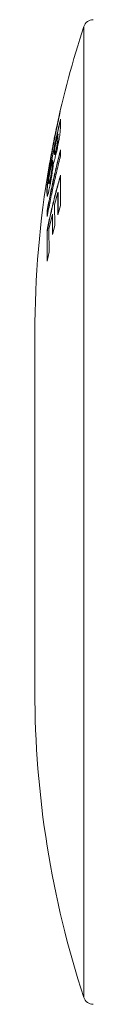
# Model space of a CAD drawing. Units: millimetres. Extents: x -159 to 492, y -177 to 405.
# Drawn here: x 3 to 6, y 350 to 400 of the extents above; entities that cross this region are included whole.
import ezdxf

# ---------------------------------------------------------------- set-up
doc = ezdxf.new("R2010")
doc.units = ezdxf.units.MM

msp = doc.modelspace()

# ---------------------------------------------------------------- linework, layer by layer
at = {"color": 8, "linetype": 'Continuous', "lineweight": 0}
msp.add_line((5.574, 399.498), (5.574, 350.187), dxfattribs=at)
at = {"color": 7, "linetype": 'Continuous', "lineweight": 0}
for p, q in [((4.382, 395.223), (4.198, 394.403)), ((4.382, 395.19), (4.382, 395.223)), ((4.29, 394.765), (4.207, 394.397)), ((4.384, 394.398), (4.395, 394.793)), ((3.943, 393.13), (4.201, 394.397)), ((4.201, 394.397), (3.943, 393.089)), ((4.085, 393.265), (4.256, 394.037)), ((4.145, 394.15), (4.134, 394.099)), ((4.211, 394.397), (4.201, 394.397)), ((4.256, 394.037), (4.253, 393.922)), ((4.266, 394.037), (4.256, 394.037)), ((4.266, 394.037), (4.264, 393.922)), ((4.261, 393.74), (4.251, 393.74)), ((4.264, 393.922), (4.253, 393.922)), ((3.943, 393.089), (3.943, 393.13)), ((3.953, 393.089), (3.943, 393.089)), ((4.083, 393.134), (4.085, 393.265)), ((4.18, 393.27), (4.17, 393.27)), ((4.396, 392.926), (4.396, 393.241)), ((3.803, 391.816), (3.972, 392.709)), ((3.816, 392.419), (3.838, 392.556)), ((3.838, 392.556), (3.838, 392.495)), ((3.849, 392.556), (3.838, 392.556)), ((3.849, 392.556), (3.848, 392.495)), ((3.972, 392.709), (3.969, 392.548)), ((3.979, 392.548), (3.969, 392.548)), ((3.982, 392.709), (3.972, 392.709)), ((3.982, 392.709), (3.979, 392.548)), ((4.088, 392.993), (4.086, 393)), ((4.091, 392.99), (4.101, 392.99)), ((3.838, 392.495), (3.709, 391.693)), ((3.848, 392.495), (3.719, 391.693)), ((3.848, 392.495), (3.838, 392.495)), ((3.709, 391.693), (3.719, 391.66)), ((3.719, 391.693), (3.709, 391.693)), ((3.719, 391.693), (3.722, 391.682)), ((3.801, 391.63), (3.803, 391.816)), ((3.808, 391.511), (3.806, 391.514)), ((3.809, 391.511), (3.819, 391.511)), ((3.894, 391.83), (3.884, 391.83)), ((3.714, 391.452), (3.705, 391.116)), ((3.715, 391.116), (3.705, 391.116)), ((3.724, 391.452), (3.714, 391.452)), ((3.724, 391.452), (3.715, 391.116)), ((4.092, 390.442), (4.256, 391.061)), ((4.256, 391.061), (4.264, 389.938)), ((4.266, 391.061), (4.256, 391.061)), ((4.266, 391.061), (4.274, 389.973)), ((3.72, 390.898), (3.71, 390.898)), ((3.717, 390.157), (3.717, 389.843)), ((3.727, 390.157), (3.717, 390.157)), ((3.727, 390.157), (3.727, 389.896)), ((4.098, 389.397), (4.092, 390.442)), ((4.264, 389.938), (4.398, 390.411)), ((3.805, 389.211), (3.977, 389.971)), ((3.977, 389.971), (3.982, 388.926)), ((3.987, 389.971), (3.977, 389.971)), ((3.987, 389.971), (3.992, 388.966)), ((3.724, 389.161), (3.714, 389.161)), ((3.813, 388.048), (3.805, 389.211)), ((3.982, 388.926), (4.098, 389.397)), ((3.716, 387.577), (3.813, 388.048)), ((3.089, 383.929), (3.089, 365.756))]:
    msp.add_line(p, q, dxfattribs=at)
for centre, radius, start, end in [((6.05, 399.342), 0.5, 90, 161.8573), ((53.089, 383.929), 50, 161.8573, 168.1134), ((53.089, 383.929), 49.99, 169.4412, 170.0627), ((53.089, 383.929), 50, 170.2231, 180), ((53.089, 365.756), 50, 180, 198.1427), ((6.05, 350.342), 0.5, 198.1427, 270)]:
    msp.add_arc(centre, radius, start, end, dxfattribs=at)
for points, knots in [([(3.719, 391.66), (3.765, 391.956), (3.857, 392.546), (4.015, 393.43), (4.188, 394.312), (4.317, 394.897), (4.382, 395.19)], [0, 0, 0, 0, 0.24985, 0.499698, 0.749849, 1, 1, 1, 1]), ([(4.395, 394.793), (4.33, 394.517), (4.198, 393.964), (4.021, 393.13), (3.858, 392.293), (3.762, 391.733), (3.714, 391.452)], [0, 0, 0, 0, 0.249843, 0.499686, 0.749843, 1, 1, 1, 1]), ([(4.394, 394.743), (4.332, 394.483), (4.205, 393.947), (4.032, 393.13), (3.868, 392.293), (3.772, 391.733), (3.724, 391.452)], [0, 0, 0, 0, 0.238353, 0.492023, 0.746011, 1, 1, 1, 1]), ([(4.136, 394.099), (4.095, 393.907), (4.037, 393.631), (3.986, 393.353), (3.971, 393.267)], [0, 0, 0, 0, 0.692254, 1, 1, 1, 1]), ([(4.199, 393.172), (4.209, 393.22), (4.231, 393.318), (4.262, 393.469), (4.291, 393.618), (4.317, 393.762), (4.34, 393.896), (4.358, 394.012), (4.371, 394.108), (4.379, 394.194), (4.383, 394.269), (4.384, 394.338), (4.384, 394.378), (4.384, 394.398)], [0, 0, 0, 0, 0.082913, 0.165501, 0.248734, 0.332099, 0.415695, 0.499356, 0.577006, 0.654757, 0.769572, 0.884775, 1, 1, 1, 1]), ([(4.251, 393.74), (4.25, 393.728), (4.248, 393.703), (4.242, 393.648), (4.229, 393.566), (4.209, 393.458), (4.189, 393.357), (4.175, 393.296), (4.17, 393.27)], [0, 0, 0, 0, 0.142783, 0.284807, 0.479134, 0.673916, 0.861806, 1, 1, 1, 1]), ([(4.261, 393.74), (4.26, 393.728), (4.258, 393.703), (4.252, 393.648), (4.239, 393.566), (4.219, 393.458), (4.199, 393.357), (4.186, 393.296), (4.18, 393.27)], [0, 0, 0, 0, 0.142782, 0.284805, 0.479132, 0.673915, 0.861805, 1, 1, 1, 1]), ([(4.253, 393.922), (4.253, 393.908), (4.253, 393.88), (4.252, 393.835), (4.252, 393.791), (4.251, 393.757), (4.251, 393.74)], [0, 0, 0, 0, 0.2501125, 0.5002274, 0.7499963, 1, 1, 1, 1]), ([(4.264, 393.922), (4.263, 393.908), (4.263, 393.88), (4.263, 393.835), (4.263, 393.791), (4.262, 393.757), (4.261, 393.74)], [0, 0, 0, 0, 0.250112, 0.500227, 0.749996, 1, 1, 1, 1]), ([(4.396, 393.241), (4.331, 392.986), (4.2, 392.475), (4.024, 391.706), (3.861, 390.933), (3.765, 390.416), (3.717, 390.157)], [0, 0, 0, 0, 0.249845, 0.49969, 0.749845, 1, 1, 1, 1]), ([(4.396, 393.2), (4.334, 392.958), (4.207, 392.462), (4.034, 391.706), (3.871, 390.933), (3.775, 390.416), (3.727, 390.157)], [0, 0, 0, 0, 0.239705, 0.492927, 0.746464, 1, 1, 1, 1]), ([(3.943, 393.116), (3.914, 392.967), (3.878, 392.781), (3.848, 392.593), (3.842, 392.556)], [0, 0, 0, 0, 0.7975901, 1, 1, 1, 1]), ([(4.037, 392.586), (4.043, 392.597), (4.053, 392.617), (4.074, 392.677), (4.099, 392.764), (4.127, 392.87), (4.157, 392.99), (4.181, 393.094), (4.195, 393.155), (4.199, 393.172)], [0, 0, 0, 0, 0.1602089, 0.3197716, 0.4808427, 0.6419619, 0.7934635, 0.9451002, 1, 1, 1, 1]), ([(4.086, 393), (4.085, 393.009), (4.084, 393.028), (4.083, 393.073), (4.083, 393.11), (4.083, 393.134)], [0, 0, 0, 0, 0.2505064, 0.5006589, 1, 1, 1, 1]), ([(4.17, 393.27), (4.164, 393.245), (4.152, 393.193), (4.133, 393.112), (4.114, 393.041), (4.1, 393.002), (4.093, 392.99), (4.091, 392.991), (4.091, 392.992)], [0, 0, 0, 0, 0.163155, 0.32541, 0.557577, 0.789067, 0.943239, 1, 1, 1, 1]), ([(4.18, 393.27), (4.174, 393.245), (4.163, 393.193), (4.143, 393.112), (4.124, 393.041), (4.11, 393.002), (4.103, 392.99), (4.101, 392.991), (4.101, 392.992)], [0, 0, 0, 0, 0.163152, 0.325407, 0.557577, 0.789067, 0.943237, 1, 1, 1, 1]), ([(3.717, 389.843), (3.765, 390.101), (3.861, 390.617), (4.024, 391.389), (4.2, 392.16), (4.33, 392.671), (4.396, 392.926)], [0, 0, 0, 0, 0.249845, 0.49969, 0.749845, 1, 1, 1, 1]), ([(3.969, 392.548), (3.969, 392.525), (3.969, 392.48), (3.967, 392.418), (3.964, 392.364), (3.961, 392.321), (3.955, 392.264), (3.946, 392.199), (3.936, 392.128), (3.921, 392.037), (3.904, 391.934), (3.89, 391.861), (3.884, 391.83)], [0, 0, 0, 0, 0.194458, 0.388727, 0.460439, 0.531958, 0.604854, 0.677734, 0.742422, 0.807157, 0.918036, 1, 1, 1, 1]), ([(3.887, 391.592), (3.898, 391.652), (3.92, 391.772), (3.951, 391.95), (3.977, 392.113), (3.998, 392.256), (4.015, 392.378), (4.028, 392.491), (4.034, 392.552), (4.037, 392.586)], [0, 0, 0, 0, 0.161272, 0.321684, 0.459824, 0.597925, 0.722668, 0.847612, 1, 1, 1, 1]), ([(3.979, 392.548), (3.979, 392.525), (3.979, 392.48), (3.977, 392.418), (3.974, 392.364), (3.971, 392.321), (3.965, 392.264), (3.956, 392.199), (3.946, 392.128), (3.931, 392.037), (3.914, 391.934), (3.9, 391.861), (3.894, 391.83)], [0, 0, 0, 0, 0.194458, 0.388726, 0.460438, 0.531956, 0.604853, 0.677732, 0.742421, 0.807156, 0.918036, 1, 1, 1, 1]), ([(3.71, 390.898), (3.712, 390.889), (3.717, 390.872), (3.729, 390.887), (3.746, 390.937), (3.764, 391.003), (3.784, 391.089), (3.808, 391.197), (3.834, 391.323), (3.861, 391.458), (3.879, 391.551), (3.887, 391.592)], [0, 0, 0, 0, 0.1406949, 0.2806274, 0.3809661, 0.4813979, 0.5813538, 0.681455, 0.7965952, 0.9116476, 1, 1, 1, 1]), ([(4.396, 391.955), (4.331, 391.724), (4.199, 391.261), (4.022, 390.564), (3.858, 389.864), (3.762, 389.395), (3.714, 389.161)], [0, 0, 0, 0, 0.249843, 0.4996858, 0.749843, 1, 1, 1, 1]), ([(4.396, 391.917), (4.334, 391.698), (4.206, 391.249), (4.032, 390.564), (3.868, 389.864), (3.772, 389.395), (3.724, 389.161)], [0, 0, 0, 0, 0.23933, 0.492674, 0.746337, 1, 1, 1, 1]), ([(3.806, 391.514), (3.805, 391.521), (3.803, 391.534), (3.801, 391.574), (3.801, 391.608), (3.801, 391.63)], [0, 0, 0, 0, 0.2510569, 0.501365, 1, 1, 1, 1]), ([(3.884, 391.83), (3.879, 391.804), (3.869, 391.752), (3.852, 391.665), (3.833, 391.581), (3.817, 391.522), (3.812, 391.516), (3.809, 391.514)], [0, 0, 0, 0, 0.151243, 0.301916, 0.539935, 0.777536, 1, 1, 1, 1]), ([(3.894, 391.83), (3.889, 391.804), (3.879, 391.752), (3.862, 391.665), (3.844, 391.581), (3.827, 391.522), (3.822, 391.516), (3.819, 391.514)], [0, 0, 0, 0, 0.151244, 0.301916, 0.539935, 0.777536, 1, 1, 1, 1]), ([(4.398, 390.411), (4.393, 390.669), (4.383, 391.183), (4.392, 391.698), (4.396, 391.955)], [0, 0, 0, 0, 0.499946, 1, 1, 1, 1]), ([(3.705, 391.116), (3.705, 391.096), (3.705, 391.057), (3.706, 390.981), (3.708, 390.931), (3.71, 390.898)], [0, 0, 0, 0, 0.250075, 0.500154, 1, 1, 1, 1]), ([(3.715, 391.116), (3.715, 391.096), (3.715, 391.057), (3.716, 390.981), (3.718, 390.931), (3.72, 390.898)], [0, 0, 0, 0, 0.250075, 0.500154, 1, 1, 1, 1]), ([(3.714, 389.161), (3.71, 388.897), (3.703, 388.369), (3.711, 387.841), (3.716, 387.577)], [0, 0, 0, 0, 0.4999612, 1, 1, 1, 1]), ([(3.724, 389.161), (3.72, 388.897), (3.713, 388.384), (3.721, 387.872), (3.725, 387.623)], [0, 0, 0, 0, 0.515069, 1, 1, 1, 1])]:
    msp.add_open_spline(points, degree=3, knots=knots, dxfattribs=at)

doc.saveas('drawing.dxf')
